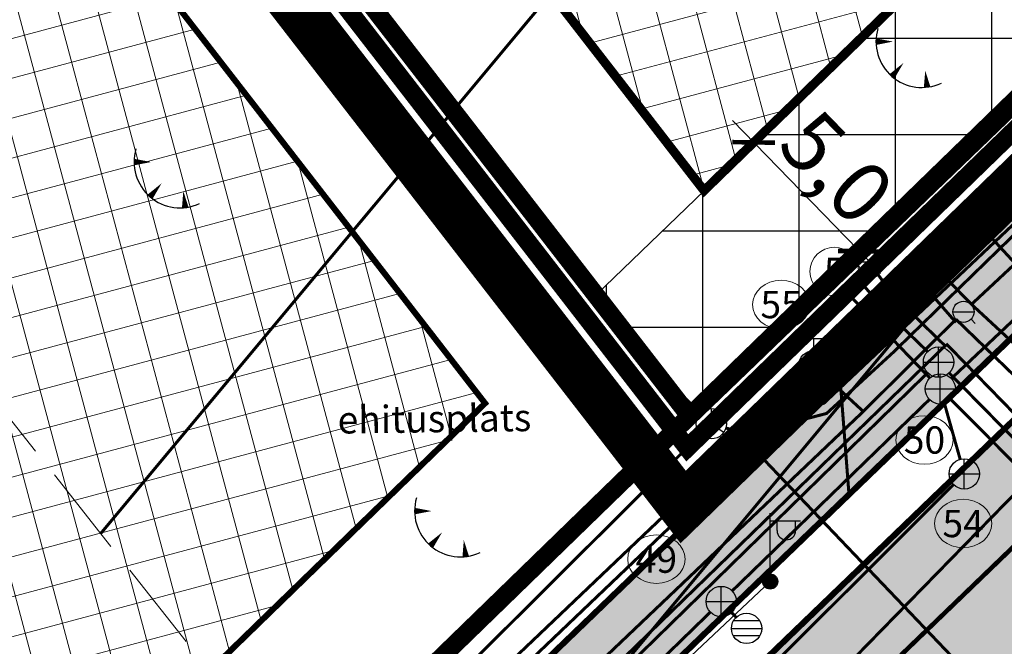
# Model space of a CAD drawing. Units: metres. Extents: x 0 to 547542, y 0 to 6585527.
# Drawn here: x 546763 to 546796, y 6584952 to 6584973 of the extents above; entities that cross this region are included whole.
import ezdxf
from ezdxf.enums import TextEntityAlignment as Align

# ---------------------------------------------------------------- set-up
doc = ezdxf.new("R2010")
doc.units = ezdxf.units.M
for name, pattern in [('05439-geo$0$ASFBET', [2, 1, -1]), ('05439-geo$0$HOONEKK', [4, 3, -1]), ('05439-geo$0$KATASTRIPIIR', [0.02, 0.01, 0.01]), ('CENTER', [2, 1.25, -0.25, 0.25, -0.25]), ('CENTERX2', [4, 2.5, -0.5, 0.5, -0.5]), ('Liiklus$0$Punktiirt921', [4, 1, -3])]:
    doc.linetypes.add(name, pattern=pattern)
for name, color, linetype in [('-geo_Xref', 7, 'Continuous'), ('-liiklus', 7, 'Continuous'), ('k-hoon-joon', 7, 'CENTER'), ('K-k.o.piir', 1, 'Continuous'), ('k-k.o.piir-naabrid', 1, 'Continuous'), ('k-mõõt', 7, 'Continuous'), ('k-pl-ala', 129, 'CENTER'), ('k-tänavakaitse', 133, 'Continuous'), ('kinnistu piir', 27, 'Continuous'), ('kinnistu piir -abi', 27, 'Continuous'), ('Liiklus$0$K-asf-KÕNNITEE', 51, 'Continuous'), ('Liiklus$0$K-asf-SÕIDUTEE', 254, 'Continuous'), ('Liiklus$0$k-k.o.piir-naabrid', 1, 'Continuous'), ('Liiklus$0$K-P', 251, 'Continuous'), ('Liiklus$0$KM', 187, 'Continuous')]:
    doc.layers.add(name, color=color, linetype=linetype)
for name, color, linetype, lineweight in [('05439-geo$0$DTRASS', 7, 'Continuous', 0), ('05439-geo$0$GTRASS', 7, 'Continuous', 0), ('05439-geo$0$HOONE', 7, 'Continuous', 0), ('05439-geo$0$KAEVU_NR', 7, 'Continuous', 0), ('05439-geo$0$KTRASS', 7, 'Continuous', 0), ('05439-geo$0$MPKAABEL', 7, 'Continuous', 0), ('05439-geo$0$piir', 7, '05439-geo$0$KATASTRIPIIR', 0), ('05439-geo$0$SITRASS', 7, 'Continuous', 0), ('05439-geo$0$SKTRASS', 7, 'Continuous', 0), ('05439-geo$0$tee', 7, '05439-geo$0$ASFBET', 0), ('05439-geo$0$VTRASS', 7, 'Continuous', 0), ('K-eh k ala', 163, 'Continuous', 9), ('k-ehk_joon', 7, 'CENTERX2', 9), ('K-hoon-ala', 163, 'Continuous', 9), ('Liiklus$0$K-1värv', 51, 'Continuous', 9), ('Proj KP kaabel', 10, 'W2_KPROJEKT', 30), ('Proj MP kaabel', 10, '2W1_KPROJEKT', 25)]:
    doc.layers.add(name, color=color, linetype=linetype, lineweight=lineweight)
doc.styles.add('05439-geo$0$romans', font='romans.shx')
doc.styles.add('KPR-jooned', font='romand.shx')
doc.styles.add('SWISL', font='swissl.ttf')
doc.styles.add('VK1$0$KPR-jooned', font='romand.shx')
doc.linetypes.add('05439-geo$0$-D-', pattern='A,10,-1.5,["D",05439-geo$0$romans,S=1.4,R=0,X=-0.7,Y=-0.7],-1.5,10,-3', length=26)
doc.linetypes.add('05439-geo$0$-G-', pattern='A,10,-1.5,["G",05439-geo$0$romans,S=1.4,R=0,X=-0.7,Y=-0.7],-1.5,10,-3', length=26)
doc.linetypes.add('05439-geo$0$-K-', pattern='A,10,-1.5,["K",05439-geo$0$romans,S=1.4,R=0,X=-0.7,Y=-0.7],-1.5,10,-3', length=26)
doc.linetypes.add('05439-geo$0$-S-', pattern='A,10,-1.5,["S",05439-geo$0$romans,S=1.4,R=0,X=-0.7,Y=-0.7],-1.5,10,-3', length=26)
doc.linetypes.add('05439-geo$0$-SK-', pattern='A,10,-1.5,["SK",05439-geo$0$romans,S=1.4,R=0,X=-1.4,Y=-0.7],-1.5,10,-3', length=26)
doc.linetypes.add('05439-geo$0$-V-', pattern='A,10,-1.5,["V",05439-geo$0$romans,S=1.4,R=0,X=-0.7,Y=-0.7],-1.5,10,-3', length=26)
doc.linetypes.add('05439-geo$0$MP_KBL', pattern='A,8,-2,[138,mkm.shx,S=1,R=0,X=0,Y=0],6,[138,mkm.shx,S=1,R=180,X=0,Y=0],-2', length=18)
doc.linetypes.add('2W1_KPROJEKT', pattern='A,9.5,-1.7,["2W1",KPR-jooned,S=1,R=0,X=-1.48,Y=-0.5],-1.7', length=12.9)
doc.linetypes.add('W2_KPROJEKT', pattern='A,9.5,-1.25,["W2",VK1$0$KPR-jooned,S=1,R=0,X=-1.05,Y=-0.5],-1.25', length=12)
doc.dimstyles.new('mf-1000', dxfattribs={"dimtxt": 2, "dimasz": 1, "dimexe": 1, "dimexo": 0, "dimgap": 0.2, "dimtad": 1, "dimdec": 1, "dimrnd": 0.5, "dimzin": 0, "dimtxsty": 'SWISL', "dimblk": 'ARCHTICK', "dimcen": 0.09, "dimdle": 1, "dimclrd": 256, "dimclre": 256, "dimclrt": 256, "dimaunit": 1, "dimazin": 0, "dimtfac": 0.99, "dimtdec": 1, "dimtix": 1, "dimtmove": 0, "dimatfit": 3, "dimldrblk": 'ARCHTICK', "dimfxl": 0, "dimtolj": 1, "dimtzin": 0, "dimlwd": 9, "dimlwe": 9, "dimarcsym": 0})
pattern_1 = [(105, (0, 0), (-1.226725799387117, -0.328700187280201), []), (195, (0, 0), (0.328700187280201, -1.226725799387117), [])]

# ---------------------------------------------------------------- blocks, each defined once
blk = doc.blocks.new('05439-geo$0$KAKAEV-flat-2')
at = {"color": 7, "linetype": 'Continuous'}
for p, q in [((0, -0.5), (0, 0.5)), ((-0.5, 0), (0.5, 0))]:
    blk.add_line(p, q, dxfattribs=at)
blk.add_circle((0, 0), 0.5, dxfattribs=at)
blk = doc.blocks.new('05439-geo$0$TQNGER-flat-90')
at = {"color": 7, "linetype": 'Continuous'}
for points in [[(0.03339521505404264, 1.145154045894742, 0, 0.2165720940851383, 0), (-0.5268205422908068, 1.14364667981863, 0.2165720940851383, 0.2165720940851383, 0)], [(0.3812231206102297, 0.4434026386588812, 0, 0.216, 0), (0, 0, 0.216, 0.216, 0)], [(1.096567305037752, 0.1876240875571966, 0, 0.216, 0), (1.158744515036233, -0.3560769259929657, 0.216, 0.216, 0)]]:
    blk.add_lwpolyline(points, format="xyseb", dxfattribs=at)
blk.add_arc((0.9867715913569555, 1.147719286382198), 1.513597612753562, 163.4234095743062, 295.1745144924267, dxfattribs=at)
blk = doc.blocks.new('05439-geo$0$TQNGER-flat-91')
at = {"color": 7, "linetype": 'Continuous'}
for points in [[(0.03339521505404264, 1.145154045894742, 0, 0.2165720940851383, 0), (-0.5268205422908068, 1.14364667981863, 0.2165720940851383, 0.2165720940851383, 0)], [(0.3812231206102297, 0.4434026386588812, 0, 0.216, 0), (0, 0, 0.216, 0.216, 0)], [(1.096567305037752, 0.1876240875571966, 0, 0.216, 0), (1.158744515036233, -0.3560769259929657, 0.216, 0.216, 0)]]:
    blk.add_lwpolyline(points, format="xyseb", dxfattribs=at)
blk.add_arc((0.9867715913569555, 1.147719286382198), 1.513597612753562, 163.4234095743062, 295.1745144924267, dxfattribs=at)
blk = doc.blocks.new('05439-geo$0$TQNGER-flat-95')
at = {"color": 7, "linetype": 'Continuous'}
for points in [[(0.03339521505404264, 1.145154045894742, 0, 0.2165720940851383, 0), (-0.5268205422908068, 1.14364667981863, 0.2165720940851383, 0.2165720940851383, 0)], [(0.3812231206102297, 0.4434026386588812, 0, 0.216, 0), (0, 0, 0.216, 0.216, 0)], [(1.096567305037752, 0.1876240875571966, 0, 0.216, 0), (1.158744515036233, -0.3560769259929657, 0.216, 0.216, 0)]]:
    blk.add_lwpolyline(points, format="xyseb", dxfattribs=at)
blk.add_arc((0.9867715913569555, 1.147719286382198), 1.513597612753562, 163.4234095743062, 295.1745144924267, dxfattribs=at)
blk = doc.blocks.new('05439-geo$0$THYDRM-flat-2')
at = {"color": 7, "linetype": 'Continuous'}
for p, q in [((-0.3000000000465661, 0.900000000372529), (0.3000000000465661, 0.900000000372529)), ((0, 0.5), (0, 0.900000000372529)), ((-0.5, 0), (0.5, 0))]:
    blk.add_line(p, q, dxfattribs=at)
blk.add_circle((0, 0), 0.5, dxfattribs=at)
blk = doc.blocks.new('05439-geo$0$VESIIB-flat-25')
at = {"color": 7, "linetype": 'Continuous'}
for p, q in [((-0.3499999999767169, 0), (0.3499999999767169, 0)), ((-0.2474873734172434, -0.247487373650074), (-0.3871151275234297, -0.3871151274070144)), ((0.2474873734172434, -0.247487373650074), (0.3871151275234297, -0.3871151274070144))]:
    blk.add_line(p, q, dxfattribs=at)
blk.add_circle((0, 0), 0.35, dxfattribs=at)
blk = doc.blocks.new('05439-geo$0$SIKAEV-flat-4')
at = {"color": 7, "linetype": 'Continuous'}
for p, q in [((0, 0.5), (0, 0)), ((0, 0), (-0.4150000000372529, -0.275000000372529)), ((0, 0), (0.4150000000372529, -0.275000000372529))]:
    blk.add_line(p, q, dxfattribs=at)
blk.add_circle((0, 0), 0.5, dxfattribs=at)
blk = doc.blocks.new('05439-geo$0$VAPOST-flat-2')
at = {"color": 7, "linetype": 'Continuous'}
for p, q in [((0, 0.25), (0, 2.25)), ((0, 2), (1, 2)), ((0.2266226462088525, 1.67905315104872), (0.2266226462088525, 2)), ((0.8394625015789643, 1.67905315104872), (0.8394625015789643, 2))]:
    blk.add_line(p, q, dxfattribs=at)
blk.add_arc((0.5330425738357008, 1.67905315104872), 0.3064199276773598, 180, 0, dxfattribs=at)
blk = doc.blocks.new('05439-geo$0$MEPOST-flat-2')
at = {"color": 7, "linetype": 'Continuous', "const_width": 0.25}
blk.add_lwpolyline([(-0.125, 0, 1), (0.125, 0, 1)], format="xyb", close=True, dxfattribs=at)
at = {"color": 7, "linetype": 'Continuous'}
blk.add_circle((0, 0), 0.25, dxfattribs=at)
blk = doc.blocks.new('05439-geo$0$REKAEV-flat-2')
at = {"color": 7, "linetype": 'Continuous'}
for p, q in [((-0.5, 0), (0.5, 0)), ((0.4300000000512227, 0.25), (-0.4300000000512227, 0.25)), ((0.4300000000512227, -0.25), (-0.4300000000512227, -0.25))]:
    blk.add_line(p, q, dxfattribs=at)
blk.add_circle((0, 0), 0.5, dxfattribs=at)
blk = doc.blocks.new('05439-geo$0$KAKAEV-flat-38')
at = {"color": 7, "linetype": 'Continuous'}
for p, q in [((0, -0.5), (0, 0.5)), ((-0.5, 0), (0.5, 0))]:
    blk.add_line(p, q, dxfattribs=at)
blk.add_circle((0, 0), 0.5, dxfattribs=at)
blk = doc.blocks.new('05439-geo$0$KAKAEV-flat-39')
at = {"color": 7, "linetype": 'Continuous'}
for p, q in [((0, -0.5), (0, 0.5)), ((-0.5, 0), (0.5, 0))]:
    blk.add_line(p, q, dxfattribs=at)
blk.add_circle((0, 0), 0.5, dxfattribs=at)
blk = doc.blocks.new('05439-geo$0$KAKAEV-flat-40')
at = {"color": 7, "linetype": 'Continuous'}
for p, q in [((0, -0.5), (0, 0.5)), ((-0.5, 0), (0.5, 0))]:
    blk.add_line(p, q, dxfattribs=at)
blk.add_circle((0, 0), 0.5, dxfattribs=at)
blk = doc.blocks.new('05439-geo$0$KAKAEV-flat-41')
at = {"color": 7, "linetype": 'Continuous'}
for p, q in [((0, -0.5), (0, 0.5)), ((-0.5, 0), (0.5, 0))]:
    blk.add_line(p, q, dxfattribs=at)
blk.add_circle((0, 0), 0.5, dxfattribs=at)
blk = doc.blocks.new('05439-geo$0$KAKAEV-flat-42')
at = {"color": 7, "linetype": 'Continuous'}
for p, q in [((0, -0.5), (0, 0.5)), ((-0.5, 0), (0.5, 0))]:
    blk.add_line(p, q, dxfattribs=at)
blk.add_circle((0, 0), 0.5, dxfattribs=at)
blk = doc.blocks.new('05439-geo$0$GAKAPE-flat-5')
at = {"color": 7, "linetype": 'Continuous'}
for p, q in [((0, 0.349999999627471), (0, 0.5474634636193514)), ((-0.3499952221754938, -0.001828786917030811), (-0.1385350594064221, 0.103901294991374)), ((-0.1385350594064221, 0.103901294991374), (0.1385350594064221, -0.103901294991374)), ((0.1385350594064221, -0.103901294991374), (0.3499952221754938, 0.001828786917030811)), ((-0.2474873734172434, -0.247487373650074), (-0.3871151275234297, -0.3871151274070144)), ((0.2474873734172434, -0.247487373650074), (0.3871151275234297, -0.3871151274070144))]:
    blk.add_line(p, q, dxfattribs=at)
blk.add_circle((0, 0), 0.35, dxfattribs=at)
blk = doc.blocks.new('05439-geo$0$VESIIB-flat-30')
at = {"color": 7, "linetype": 'Continuous'}
for p, q in [((-0.3499999999767169, 0), (0.3499999999767169, 0)), ((-0.2474873734172434, -0.247487373650074), (-0.3871151275234297, -0.3871151274070144)), ((0.2474873734172434, -0.247487373650074), (0.3871151275234297, -0.3871151274070144))]:
    blk.add_line(p, q, dxfattribs=at)
blk.add_circle((0, 0), 0.35, dxfattribs=at)
blk = doc.blocks.new('05439-geo$0$VESIIB-flat-31')
at = {"color": 7, "linetype": 'Continuous'}
for p, q in [((-0.3499999999767169, 0), (0.3499999999767169, 0)), ((-0.2474873734172434, -0.247487373650074), (-0.3871151275234297, -0.3871151274070144)), ((0.2474873734172434, -0.247487373650074), (0.3871151275234297, -0.3871151274070144))]:
    blk.add_line(p, q, dxfattribs=at)
blk.add_circle((0, 0), 0.35, dxfattribs=at)
blk = doc.blocks.new('05439-geo$0$VESIIB-flat-32')
at = {"color": 7, "linetype": 'Continuous'}
for p, q in [((-0.3499999999767169, 0), (0.3499999999767169, 0)), ((-0.2474873734172434, -0.247487373650074), (-0.3871151275234297, -0.3871151274070144)), ((0.2474873734172434, -0.247487373650074), (0.3871151275234297, -0.3871151274070144))]:
    blk.add_line(p, q, dxfattribs=at)
blk.add_circle((0, 0), 0.35, dxfattribs=at)
blk = doc.blocks.new('05439-geo$0$VESIIB-flat-33')
at = {"color": 7, "linetype": 'Continuous'}
for p, q in [((-0.3499999999767169, 0), (0.3499999999767169, 0)), ((-0.2474873734172434, -0.247487373650074), (-0.3871151275234297, -0.3871151274070144)), ((0.2474873734172434, -0.247487373650074), (0.3871151275234297, -0.3871151274070144))]:
    blk.add_line(p, q, dxfattribs=at)
blk.add_circle((0, 0), 0.35, dxfattribs=at)
blk = doc.blocks.new('05439-geo')
at = {"layer": '05439-geo$0$DTRASS', "linetype": '05439-geo$0$-D-', "ltscale": 0.5, "const_width": 0.1}
for points in [[(546765.9533911931, 6584955.90153184), (546846.1905843244, 6585052.150477038), (546898.7963939266, 6585115.254051426)], [(546773.1750563433, 6584939.576985536), (546856.874648201, 6585039.979269258), (546911.0860667019, 6585105.008860209)]]:
    blk.add_lwpolyline(points, dxfattribs=at)
at = {"layer": '05439-geo$0$GTRASS', "linetype": '05439-geo$0$-G-', "ltscale": 0.5, "const_width": 0.1}
for points in [[(546799.656300866, 6584960.943838894), (546795.1464594739, 6584965.832238282)], [(546773.5914375889, 6584934.843719808), (546781.1424517082, 6584941.909892447), (546801.7765023495, 6584963.045558592)]]:
    blk.add_lwpolyline(points, dxfattribs=at)
at = {"layer": '05439-geo$0$HOONE', "linetype": '05439-geo$0$HOONEKK'}
for points in [[(546768.771, 6584952.341), (546730.955, 6585000.128)], [(546762.6901450845, 6584947.563348181), (546768.7250000001, 6584952.339)]]:
    blk.add_lwpolyline(points, dxfattribs=at)
at = {"layer": '05439-geo$0$KAEVU_NR', "linetype": 'Continuous'}
blk.add_circle((546790.1334385165, 6584964.538815573), 0.8, dxfattribs=at)
for centre in [(546788.3815974504, 6584963.447622512), (546793.1071280638, 6584958.983540105), (546794.3819412384, 6584956.230104716), (546784.2709075288, 6584955.055905436)]:
    blk.add_ellipse(centre, major_axis=(0.9450000000000001, 0), ratio=0.8465608465608465, dxfattribs=at)
at = {"layer": '05439-geo$0$KTRASS', "linetype": '05439-geo$0$-K-', "ltscale": 0.5, "const_width": 0.1}
for points in [[(546791.3651852605, 6584963.770541385), (546790.9322366001, 6584964.269164592)], [(546792.0435085925, 6584963.024507872), (546793.2103762799, 6584961.897377)], [(546771.5115, 6584939.9845), (546793.2124738903, 6584961.200464478)], [(546793.9206926574, 6584961.193608838), (546798.4503073426, 6584956.590391162)]]:
    blk.add_lwpolyline(points, dxfattribs=at)
at = {"layer": '05439-geo$0$MPKAABEL', "linetype": '05439-geo$0$MP_KBL', "ltscale": 0.5}
blk.add_lwpolyline([(546788.02, 6584954.32), (546768.8038348604, 6584936.231848319)], dxfattribs=at)
at = {"layer": '05439-geo$0$piir', "linetype": '05439-geo$0$KATASTRIPIIR'}
for points in [[(546746.49, 6585036.21), (546787.67, 6585068.83), (546808.55, 6585042.11), (546834.69, 6585008.57), (546839.7134215087, 6585002.107298329), (546801.690880735, 6584965.173801943), (546797.0674065838, 6584971.138561274), (546785.3641743222, 6584959.77053637), (546737.3834934618, 6585021.704019804), (546750.0709119554, 6585031.770905623)], [(546677.26, 6584881.31), (546683.6550643975, 6584880.48710937), (546685.9855378969, 6584880.186781321), (546762.0970897598, 6584937.169866815), (546785.3641743221, 6584959.77053637), (546797.0674065838, 6584971.138561274), (546801.6908807349, 6584965.173801943), (546807.0589274338, 6584959.835457323), (546771.0472543219, 6584925.132549382), (546764.08, 6584919.92), (546757.12, 6584914.71), (546728.9762163495, 6584893.634866115), (546693.7708550865, 6584867.277367659), (546691.89, 6584858.33)]]:
    blk.add_lwpolyline(points, close=True, dxfattribs=at)
for points in [[(546683.6550643975, 6584880.48710937), (546685.9855378969, 6584880.186781321), (546762.0970897598, 6584937.169866815), (546785.3641743221, 6584959.77053637), (546737.3834789165, 6585021.704038578), (546737.3834789167, 6585021.704038577), (546661.6135388346, 6584961.692346659), (546668.9773400384, 6584950.175809944), (546645.3401519682, 6584931.45673017), (546675.127472941, 6584884.67169797), (546676.694, 6584885.669), (546679.2999217835, 6584887.328014486), (546683.6550643975, 6584880.48710937)], [(546677.2610855765, 6584881.311101226), (546691.8895843226, 6584858.330615984), (546693.7708550865, 6584867.277367659), (546771.0472543219, 6584925.132549382), (546807.0589274338, 6584959.835457323), (546801.6908807349, 6584965.173801943), (546797.0674048947, 6584971.138563452), (546762.0970897597, 6584937.169866814), (546719.7547136317, 6584905.469038492), (546685.9855378969, 6584880.186781321), (546677.2610855765, 6584881.311101226), (546691.8895843226, 6584858.330615984)]]:
    blk.add_lwpolyline(points, dxfattribs=at)
at = {"layer": '05439-geo$0$SITRASS', "linetype": '05439-geo$0$-S-', "ltscale": 0.5, "const_width": 0.1, "flags": 128}
for points in [[(546786.4352559436, 6584959.86678744), (546797.6549999999, 6584970.790000001)], [(546785.7207436854, 6584959.868829643), (546783.9297096734, 6584961.632581746)], [(546786.5576972907, 6584959.380413246), (546786.9190000002, 6584959.277000001), (546795.3897237845, 6584950.401190226)], [(546785.7227217634, 6584959.165172945), (546767.5962813038, 6584941.11298133)]]:
    blk.add_lwpolyline(points, dxfattribs=at)
at = {"layer": '05439-geo$0$SKTRASS', "linetype": '05439-geo$0$-SK-', "ltscale": 0.5, "const_width": 0.1}
for points in [[(546793.9938189993, 6584961.009980665), (546820.6218, 6584986.1128), (546834.8659251779, 6585000.3955129)], [(546790.9692476108, 6584963.418350312), (546790.5980329894, 6584963.787051388)], [(546791.6704972995, 6584962.705528611), (546793.2835027005, 6584961.027471389)], [(546793.2711453851, 6584960.31882854), (546786.766854615, 6584954.008171461)], [(546793.9827862132, 6584960.312681093), (546798.5712137867, 6584955.704318907)], [(546794.2842495665, 6584958.34776331), (546793.7657504336, 6584960.185780902)], [(546772.0043887361, 6584935.51323989), (546794.0659548958, 6584957.51348322)], [(546769.8455, 6584937.543), (546786.0496601238, 6584953.31129879)], [(546786.7507207561, 6584953.295936155), (546786.9002792441, 6584953.137063845)]]:
    blk.add_lwpolyline(points, dxfattribs=at)
at = {"layer": '05439-geo$0$VTRASS', "linetype": '05439-geo$0$-V-', "ltscale": 0.5, "const_width": 0.1}
for points in [[(546794.6498212664, 6584963.447862889), (546799.9861, 6584968.4304), (546820.1625, 6584987.462), (546833.3742058321, 6585000.747821357)], [(546791.8646359739, 6584964.041690446), (546791.4743640261, 6584964.576309553)], [(546793.6021359325, 6584964.534183319), (546794.6977, 6584963.4177)], [(546793.1187390543, 6584964.035954612), (546794.1453, 6584962.8561)], [(546768.3707, 6584937.4066), (546793.7866, 6584962.0877), (546792.3217030165, 6584963.514770604)], [(546794.6977, 6584963.4177), (546799.952, 6584958.5574), (546803.4903188583, 6584961.727450557)], [(546769.157, 6584939.0546), (546791.036, 6584959.872), (546794.1457375617, 6584962.962290126)], [(546801.4043430409, 6584955.946246326), (546794.1465126266, 6584962.961512626)], [(546793.8211, 6584962.1592), (546799.0398, 6584956.8036), (546800.5015668935, 6584955.26939703)], [(546789.8279399523, 6584961.09236038), (546791.086, 6584959.9279)]]:
    blk.add_lwpolyline(points, dxfattribs=at)
for name, p in [('05439-geo$0$TQNGER-flat-90', (546792.0357453545, 6584970.970343474)), ('05439-geo$0$TQNGER-flat-95', (546767.5801108619, 6584967.001663174)), ('05439-geo$0$GAKAPE-flat-5', (546794.913, 6584966.093)), ('05439-geo$0$VESIIB-flat-25', (546791.268, 6584964.859)), ('05439-geo$0$VESIIB-flat-33', (546793.357, 6584964.784)), ('05439-geo$0$VESIIB-flat-32', (546792.889, 6584964.3)), ('05439-geo$0$KAKAEV-flat-42', (546791.693, 6584963.393)), ('05439-geo$0$VESIIB-flat-31', (546792.071, 6584963.759)), ('05439-geo$0$KAKAEV-flat-41', (546791.324, 6584963.066)), ('05439-geo$0$VESIIB-flat-30', (546794.394, 6584963.209)), ('05439-geo$0$THYDRM-flat-2', (546789.461, 6584961.432)), ('05439-geo$0$KAKAEV-flat-40', (546793.57, 6584961.55)), ('05439-geo$0$KAKAEV-flat-39', (546793.63, 6584960.667)), ('05439-geo$0$SIKAEV-flat-4', (546786.077, 6584959.518)), ('05439-geo$0$KAKAEV-flat-2', (546794.42, 6584957.866544212)), ('05439-geo$0$TQNGER-flat-91', (546776.8260250523, 6584955.496535647)), ('05439-geo$0$VAPOST-flat-2', (546788.02, 6584954.32)), ('05439-geo$0$MEPOST-flat-2', (546788.02, 6584954.32)), ('05439-geo$0$KAKAEV-flat-38', (546786.408, 6584953.66)), ('05439-geo$0$REKAEV-flat-2', (546787.243, 6584952.773))]:
    blk.add_blockref(name, p)
at = {"layer": '05439-geo$0$KAEVU_NR', "style": '05439-geo$0$romans'}
for s, p in [('5', (546790.1334385165, 6584964.538815573)), ('55', (546788.3815974504, 6584963.447622512)), ('50', (546793.1071280638, 6584958.983540105)), ('54', (546794.3819412384, 6584956.230104716)), ('49', (546784.2709075288, 6584955.055905436))]:
    blk.add_text(s, height=0.9, dxfattribs=at).set_placement(p, align=Align.MIDDLE_CENTER)
at = {"layer": '05439-geo$0$tee', "style": '05439-geo$0$romans'}
blk.add_text('ehitusplats', height=0.9, rotation=0.7459422086101023, dxfattribs=at).set_placement((546776.9533994369, 6584959.68587535), align=Align.MIDDLE_CENTER)
blk = doc.blocks.new('Liiklus')
at = {"layer": 'Liiklus$0$K-1värv'}
blk.add_hatch(color=256, dxfattribs=at).paths.add_polyline_path([(546790.320835604, 6584961.065088514), (546900.7865109196, 6585067.517269675), (546928.3565614227, 6585094.085620198), (546929.217385116, 6585095.186660004), (546929.7475794958, 6585096.514413079), (546929.8702811031, 6585098.091432881), (546929.5406921168, 6585099.513856541), (546928.9116518338, 6585100.65266422), (546927.7289716993, 6585101.799893014), (546926.2591997295, 6585102.816481541), (546874.4419758504, 6585138.656595772), (546875.6917015126, 6585139.419024983), (546876.809533914, 6585139.797446688), (546877.8322001175, 6585139.959382576), (546894.1814536026, 6585128.651190654), (546929.4355280442, 6585104.267212499), (546930.5410999397, 6585103.345685916), (546931.5636719747, 6585102.093086431), (546932.271832192, 6585100.762401316), (546932.7618895554, 6585099.095202459), (546932.8869795165, 6585097.685999928), (546932.6968638473, 6585095.952276257), (546932.1531076609, 6585094.338802119), (546931.2266081226, 6585092.80646059), (546930.0590935309, 6585091.560014444), (546927.8340331395, 6585089.415796957), (546790.619146636, 6584957.186298767)])
h = blk.add_hatch(color=256, dxfattribs=at)
edge = h.paths.add_edge_path()
edge.add_line((546790.619146636, 6584957.186298767), (546771.3972689542, 6584938.662998016))
edge.add_arc((546670.4346706583, 6585043.433240667), 145.4999999993254, 306.82140987628725, 313.9397072137386, ccw=False)
edge.add_line((546757.636133438, 6584926.95940288), (546688.598272025, 6584875.272237642))
edge.add_arc((546682.6050443447, 6584883.277312405), 10.00000000001155, 261.87982056683757, 306.82140986086785, ccw=False)
edge.add_line((546681.1925452737, 6584873.377572693), (546679.891983671, 6584873.563137376))
edge.add_arc((546679.3269840427, 6584869.60324149), 4.000000000552916, 81.87982056862846, 124.1828243287876)
edge.add_line((546677.0796423744, 6584872.912237627), (546674.6184700357, 6584875.706183731))
edge.add_line((546674.6184700357, 6584875.706183731), (546676.099017471, 6584876.636478357))
edge.add_arc((546677.759631248, 6584870.241127862), 6.60743112523898, 77.7048554958343, 104.55594301032491, ccw=False)
edge.add_line((546679.1666677583, 6584876.697008463), (546681.6162949959, 6584876.347494607))
edge.add_arc((546682.6050443457, 6584883.277312404), 6.999999998926024, 261.8798205643191, 306.8214098565152)
edge.add_line((546686.8003037209, 6584877.67376007), (546755.8381651337, 6584929.360925308))
edge.add_arc((546670.434670659, 6585043.433240663), 142.4999999961548, 306.8214098771462, 313.9397072145916)
edge.add_line((546769.3155658966, 6584940.823209205), (546790.320835604, 6584961.065088514))
edge.add_line((546790.320835604, 6584961.065088514), (546790.6191466362, 6584957.186298767))
at = {"layer": 'Liiklus$0$K-asf-KÕNNITEE'}
h = blk.add_hatch(color=256, dxfattribs=at)
edge = h.paths.add_edge_path()
edge.add_line((546790.619146636, 6584957.186298767), (546771.3972689542, 6584938.662998016))
edge.add_arc((546670.4346706583, 6585043.433240667), 145.4999999993254, 306.82140987628725, 313.9397072137386, ccw=False)
edge.add_line((546757.636133438, 6584926.95940288), (546688.598272025, 6584875.272237642))
edge.add_arc((546682.6050443447, 6584883.277312405), 10.00000000001155, 261.87982056683757, 306.82140986086785, ccw=False)
edge.add_line((546681.1925452737, 6584873.377572693), (546679.891983671, 6584873.563137376))
edge.add_arc((546679.3269840427, 6584869.60324149), 4.000000000552916, 81.87982056862846, 124.1828243287876)
edge.add_line((546677.0796423744, 6584872.912237627), (546676.7204063267, 6584872.668258454))
edge.add_line((546676.7204063267, 6584872.668258454), (546674.8872349962, 6584875.049717168))
edge.add_line((546674.8872349962, 6584875.049717168), (546676.3543264621, 6584876.046108715))
edge.add_arc((546678.601668128, 6584872.737112578), 3.999999999940762, 81.87982054033131, 124.1828242937033, ccw=False)
edge.add_line((546679.1666677583, 6584876.697008463), (546681.6162949959, 6584876.347494607))
edge.add_arc((546682.6050443457, 6584883.277312404), 6.999999998926024, 261.8798205643191, 306.8214098565152)
edge.add_line((546686.8003037209, 6584877.67376007), (546755.8381651337, 6584929.360925308))
edge.add_arc((546670.434670659, 6585043.433240663), 142.4999999961548, 306.8214098771462, 313.9397072145916)
edge.add_line((546769.3155658966, 6584940.823209205), (546790.320835604, 6584961.065088514))
edge.add_line((546790.320835604, 6584961.065088514), (546790.6191466362, 6584957.186298767))
at = {"layer": 'Liiklus$0$K-asf-SÕIDUTEE'}
h = blk.add_hatch(color=256, dxfattribs=at)
edge = h.paths.add_edge_path()
edge.add_line((546674.8872349962, 6584875.049717168), (546687.7461498826, 6584854.846654763))
edge.add_arc((546699.2614562591, 6584858.721311687), 12.14970152817711, 143.4791552460429, 198.5969972691423, ccw=False)
edge.add_line((546689.4974652004, 6584865.951783719), (546762.4307155823, 6584920.555343069))
edge.add_arc((546670.4346705523, 6585043.433240799), 153.5000001685444, 306.8214098776993, 313.9397072077692)
edge.add_line((546776.9484771078, 6584932.902434845), (546796.1150846564, 6584951.372474138))
edge.add_arc((546778.6406878391, 6584970.914417118), 26.21530239319141, 311.8030683610853, 316.0767649909848)
edge.add_line((546797.5227799973, 6584952.729019809), (546798.5531216761, 6584953.721926209))
edge.add_line((546798.5531216761, 6584953.721926209), (546805.6106243146, 6584960.523009462))
edge.add_line((546805.6106243146, 6584960.523009462), (546801.4468688562, 6584964.804179838))
edge.add_line((546801.4468688562, 6584964.804179838), (546798.0055940638, 6584961.526882049))
edge.add_line((546798.0055940638, 6584961.526882049), (546789.6073589701, 6584953.466788475))
edge.add_line((546789.6073589701, 6584953.466788475), (546772.7850709927, 6584937.222857223))
edge.add_arc((546670.443315219, 6585043.423076359), 147.4866825150956, 306.821088083929, 313.9400290047236, ccw=False)
edge.add_line((546758.8347789741, 6584925.358387927), (546688.4542600423, 6584872.643139886))
edge.add_arc((546682.9903487847, 6584882.110039154), 10.93053100207246, 225.9819060436106, 299.99180347898175, ccw=False)
edge.add_line((546675.3948812548, 6584874.249671415), (546674.8872349962, 6584875.049717168))
at = {"layer": 'Liiklus$0$K-1värv', "const_width": 0.1, "flags": 128}
blk.add_lwpolyline([(546927.8340331395, 6585089.415796957), (546790.619146636, 6584957.186298767), (546790.320835604, 6584961.065088514), (546900.7865109196, 6585067.517269675), (546928.3565614227, 6585094.085620198)], dxfattribs=at)
at = {"layer": 'Liiklus$0$K-asf-KÕNNITEE'}
for points in [[(546790.619146636, 6584957.186298767), (546771.3972689542, 6584938.662998016, -0.03106942283060767), (546757.636133438, 6584926.95940288), (546688.598272025, 6584875.272237642, -0.1986474320093803), (546681.1925452737, 6584873.377572693), (546679.891983671, 6584873.563137376, 0.1867068992362493), (546677.0796423744, 6584872.912237627), (546677.0796423744, 6584872.912237627), (546674.6184700357, 6584875.706183731), (546676.099017471, 6584876.636478357, -0.1176989948066), (546679.1666677583, 6584876.697008463), (546681.6162949959, 6584876.347494607, 0.1986474320045137), (546686.8003037209, 6584877.67376007), (546755.8381651337, 6584929.360925308, 0.03106942283051142), (546769.3155658966, 6584940.823209205), (546790.320835604, 6584961.065088514), (546790.6191466362, 6584957.186298767)], [(546790.619146636, 6584957.186298767), (546771.3972689542, 6584938.662998016, -0.03106942283060767), (546757.636133438, 6584926.95940288), (546688.598272025, 6584875.272237642, -0.1986474320093803), (546681.1925452737, 6584873.377572693), (546679.891983671, 6584873.563137376, 0.1867068992362493), (546677.0796423744, 6584872.912237627), (546676.7204063267, 6584872.668258454), (546674.8872349962, 6584875.049717168), (546676.3543264621, 6584876.046108715, -0.1867068991756597), (546679.1666677583, 6584876.697008463), (546681.6162949959, 6584876.347494607, 0.1986474320045137), (546686.8003037209, 6584877.67376007), (546755.8381651337, 6584929.360925308, 0.03106942283051142), (546769.3155658966, 6584940.823209205), (546790.320835604, 6584961.065088514), (546790.6191466362, 6584957.186298767)]]:
    blk.add_lwpolyline(points, format="xyb", dxfattribs=at)
at = {"layer": 'Liiklus$0$K-asf-SÕIDUTEE'}
blk.add_lwpolyline([(546674.8872349962, 6584875.049717168), (546687.7461498826, 6584854.846654763, -0.2452434825699686), (546689.4974652004, 6584865.951783719), (546762.4307155823, 6584920.555343069, 0.03106942279832702), (546776.9484771078, 6584932.902434845), (546796.1150846564, 6584951.372474138, 0.0186496810904019), (546797.5227799973, 6584952.729019809), (546798.5531216761, 6584953.721926209, 0.09541457247513012), (546798.5531216761, 6584953.721926209), (546805.6106243146, 6584960.523009462), (546801.4468688562, 6584964.804179838), (546798.0055940638, 6584961.526882049, 1.114823660601821), (546798.0055940638, 6584961.526882049), (546789.6073589701, 6584953.466788475, -0.2228095346321816), (546789.6073589701, 6584953.466788475), (546772.7850709927, 6584937.222857223, -0.03107223370366218), (546758.8347789741, 6584925.358387927), (546688.4542600423, 6584872.643139886, -0.3346433407170115), (546675.3948812548, 6584874.249671415), (546674.8872349962, 6584875.049717168)], format="xyb", dxfattribs=at)
at = {"layer": 'Liiklus$0$k-k.o.piir-naabrid', "const_width": 0.6}
blk.add_lwpolyline([(546661.6135388346, 6584961.692346659), (546668.9773400384, 6584950.175809944), (546645.3401519682, 6584931.45673017), (546675.127472941, 6584884.67169797), (546679.2999217835, 6584887.328014486), (546681.4376989526, 6584883.970069162), (546682.3892519791, 6584882.475403076), (546683.6550643975, 6584880.48710937), (546685.9855378969, 6584880.186781321), (546762.0970897598, 6584937.169866815), (546785.3641743221, 6584959.77053637), (546737.3834789165, 6585021.704038578), (546737.3834789167, 6585021.704038577)], close=True, dxfattribs=at)
at = {"layer": 'Liiklus$0$K-P'}
for points, const_width in [([(546874.3731701626, 6585138.704186197), (546927.7289716993, 6585101.799893014, -0.4738008585055757), (546928.3565614227, 6585094.085620198), (546785.8217106708, 6584956.729474397)], 0.2), ([(546883.3720001123, 6585138.559490567), (546930.5732322743, 6585105.912092156, -0.473800858501123), (546931.8261639625, 6585090.485362124), (546789.2912342486, 6584953.129140226)], 0.2), ([(546930.8021856287, 6585092.299782805, -0.01631575041900911), (546930.4383545317, 6585091.925495792), (546787.9034248175, 6584954.569273895)], 0.2), ([(546674.6184700357, 6584875.790791688), (546674.9516424538, 6584876.012830698, -0.1844419876606772), (546678.4307364222, 6584876.802011458), (546681.6162949959, 6584876.347494607, 0.1986474320045137), (546686.8003037209, 6584877.67376007), (546755.8381651337, 6584929.360925308, 0.03106942283051142), (546769.3155658966, 6584940.823209205), (546790.3208356036, 6584961.065088514)], 0.15), ([(546679.1666677583, 6584876.697008463), (546679.1666677583, 6584876.697008463, -0.1867068991756597), (546679.1666677583, 6584876.697008463), (546681.6162949959, 6584876.347494607, 0.1986474320045137), (546686.8003037209, 6584877.67376007), (546755.8381651337, 6584929.360925308, 0.03106942283051142), (546769.3155658966, 6584940.823209205), (546790.3208356036, 6584961.065088514)], 0.2), ([(546676.7204063267, 6584872.668258454), (546677.0796423744, 6584872.912237627, -0.1867068992362493), (546679.891983671, 6584873.563137376), (546681.1925452737, 6584873.377572693, 0.1986474320093803), (546688.598272025, 6584875.272237642), (546757.636133438, 6584926.95940288, 0.03106942283060767), (546771.3972689542, 6584938.662998016), (546790.619146636, 6584957.186298767)], 0.2), ([(546676.7204063267, 6584872.668258454), (546677.0796423744, 6584872.912237627, -0.1867068992362493), (546679.891983671, 6584873.563137376), (546681.1925452737, 6584873.377572693, 0.1986474320093803), (546688.598272025, 6584875.272237642), (546757.636133438, 6584926.95940288, 0.03106942283060767), (546771.3972689542, 6584938.662998016), (546790.619146636, 6584957.186298767)], 0.15), ([(546673.6042515321, 6584877.470901427), (546674.5258812088, 6584875.950137675, 0.4431612207473024), (546689.0712001785, 6584873.127893661), (546758.8347789741, 6584925.358387927, 0.03106942283061942), (546772.7850709927, 6584937.222857223), (546789.2912342486, 6584953.129140226)], 0.2)]:
    blk.add_lwpolyline(points, format="xyb", dxfattribs=dict(at, const_width=const_width))
at = {"layer": 'Liiklus$0$KM', "linetype": 'Liiklus$0$Punktiirt921', "const_width": 0.15, "flags": 128}
blk.add_lwpolyline([(546792.3330097124, 6584951.894109722), (546792.3330097124, 6584951.894109722, 0.03106942283156777), (546792.3330097124, 6584951.894109722), (546935.4744581442, 6585089.833396591)], format="xyb", dxfattribs=at)
blk = doc.blocks.new('_ARCHTICK')
at = {"color": 0, "linetype": 'ByBlock', "const_width": 0.15}
blk.add_lwpolyline([(-0.5, -0.5), (0.5, 0.5)], dxfattribs=at)
blk = doc.blocks.new('*D14')
at = {"layer": 'DEFPOINTS', "color": 0}
for p in [(546790.3762174272, 6584971.609560043), (546793.8600139595, 6584968.023038492), (546790.9608042417, 6584965.206867834)]:
    blk.add_point(p, dxfattribs=at)
at = {"layer": 'k-mõõt', "lineweight": 9}
for p, q in [((546790.3762174272, 6584971.609560043), (546786.7597030434, 6584968.096629731)), ((546786.7802480576, 6584969.510694052), (546791.657563895, 6584964.489563167)), ((546793.8600139595, 6584968.023038492), (546790.2434995747, 6584964.51010818))]:
    blk.add_line(p, q, dxfattribs=at)
for p, rotation in [((546787.4770077104, 6584968.793389385), 134.167605201933), ((546790.9608042417, 6584965.206867834), 314.167605201933)]:
    blk.add_blockref('_ARCHTICK', p, dxfattribs=dict(at, rotation=rotation))
at = {"layer": 'k-mõõt', "insert": (546790.2184576131, 6584967.971051124), "char_height": 2, "attachment_point": 5, "rotation": 314.167605201933, "style": 'SWISL'}
blk.add_mtext('\\A1;5,0', dxfattribs=at)

msp = doc.modelspace()

# ---------------------------------------------------------------- hatches: boundary and pattern name
at = {"layer": 'K-eh k ala'}
h = msp.add_hatch(dxfattribs=at)
h.set_pattern_fill('ANSI37', color=256, scale=0.4, angle=59.99999999999999, style=0)
h.set_pattern_definition(pattern_1)
h.paths.add_polyline_path([(546736.4632053615, 6585014.613418194), (546668.2600952857, 6584960.57911229), (546675.6243810646, 6584949.061817729), (546651.9798863172, 6584930.336951553), (546669.4965039451, 6584902.819607452), (546684.7530449594, 6584914.241852297), (546697.1404020938, 6584894.784226612), (546758.8435305676, 6584940.980034726), (546778.6232533548, 6584960.19322741)])
at = {"layer": 'K-hoon-ala'}
h = msp.add_hatch(dxfattribs=at)
h.set_pattern_fill('ANSI37', color=256, scale=0.4, angle=59.99999999999999, style=0)
h.set_pattern_definition(pattern_1)
h.paths.add_polyline_path([(546824.928404588, 6585004.847147836), (546798.7193208088, 6584979.573997524), (546797.5940157498, 6584978.620624795), (546785.8413151457, 6584967.204548434), (546745.0163279873, 6585019.901451705), (546757.8706230294, 6585030.062347802), (546758.3210035865, 6585030.418358772), (546787.1949200262, 6585053.220500071), (546787.8379789712, 6585052.396115119), (546824.2918466534, 6585005.663198661)])
at = {"layer": 'k-tänavakaitse'}
h = msp.add_hatch(dxfattribs=at)
h.set_pattern_fill('ANSI37', color=256, angle=45, style=0)
h.set_pattern_definition([(90, (0, 0), (-3.175, 6.661338147750939e-16), []), (180, (0, 0), (-6.661338147750939e-16, -3.175), [])])
h.paths.add_polyline_path([(546832.1589919013, 6585011.813695194), (546835.2574811784, 6585007.840493161), (546797.1118693893, 6584971.08119966), (546785.3153160039, 6584959.723077466), (546782.2792428345, 6584963.755409053)])

# ---------------------------------------------------------------- linework, layer by layer
at = {"layer": 'k-ehk_joon', "ltscale": 2, "const_width": 0.2}
msp.add_lwpolyline([(546736.4632053615, 6585014.613418194), (546668.2600952857, 6584960.57911229), (546675.6243810646, 6584949.061817729), (546651.9798863172, 6584930.336951553), (546669.4965039451, 6584902.819607452), (546684.7530449594, 6584914.241852297), (546697.1404020938, 6584894.784226612), (546758.8435305676, 6584940.980034726), (546778.6232533548, 6584960.19322741)], close=True, dxfattribs=at)
at = {"layer": 'k-hoon-joon', "ltscale": 2, "const_width": 0.3}
msp.add_lwpolyline([(546824.928404588, 6585004.847147836), (546798.7193208088, 6584979.573997524), (546797.5940157498, 6584978.620624795), (546785.8413151457, 6584967.204548434), (546745.0163279873, 6585019.901451705), (546757.8706230294, 6585030.062347802), (546758.3210035865, 6585030.418358772), (546787.1949200262, 6585053.220500071), (546787.8379789712, 6585052.396115119), (546824.2918466534, 6585005.663198661)], close=True, dxfattribs=at)
at = {"layer": 'K-k.o.piir', "const_width": 0.6}
msp.add_lwpolyline([(546737.4046903036, 6585021.720838527), (546750.0710887876, 6585031.771045932), (546746.481414104, 6585036.203196769), (546787.67, 6585068.83), (546834.69, 6585008.57), (546835.24235548, 6585007.825917173), (546797.1118693013, 6584971.081199775), (546785.3641743154, 6584959.770536378)], close=True, dxfattribs=at)
at = {"layer": 'k-k.o.piir-naabrid', "const_width": 0.6}
msp.add_lwpolyline([(546661.6135388346, 6584961.692346659), (546668.9773400384, 6584950.175809944), (546645.3401519682, 6584931.45673017), (546675.127472941, 6584884.67169797), (546679.2999217835, 6584887.328014486), (546681.4376989526, 6584883.970069162), (546682.3892519791, 6584882.475403076), (546683.6550643975, 6584880.48710937), (546685.9855378969, 6584880.186781321), (546762.0970897598, 6584937.169866815), (546785.3641743221, 6584959.77053637), (546737.3834789165, 6585021.704038578), (546737.3834789167, 6585021.704038577)], close=True, dxfattribs=at)
at = {"layer": 'k-pl-ala', "ltscale": 6, "const_width": 1.6}
msp.add_lwpolyline([(546923.7716712052, 6584920.676534441), (546923.7716712052, 6584920.676534441), (546923.7716712052, 6584920.676534441), (546923.7716712052, 6584920.676534441), (547046.5836660458, 6584806.11850648), (547010.3546887023, 6584762.671227247), (546888.8333725249, 6584876.031430014), (546800.28332984, 6584963.752956956), (546796.3479580978, 6584967.651507513), (546785.1525508825, 6584956.776758744), (546734.6134493839, 6585022.059208561), (546747.2484900367, 6585032.084534961), (546743.6663132816, 6585036.524837623), (546788.0083931816, 6585071.646222085), (546788.0083931816, 6585071.646222085), (546788.0083931816, 6585071.646222085), (546843.4396295043, 6585000.579264227), (546923.7716712052, 6584920.676534441)], close=True, dxfattribs=at)
at = {"layer": 'k-tänavakaitse'}
msp.add_lwpolyline([(546832.1589919013, 6585011.813695194), (546835.2574811784, 6585007.840493161), (546835.2574811784, 6585007.840493161), (546835.2574811784, 6585007.840493161), (546835.2574811784, 6585007.840493161), (546835.2574811784, 6585007.840493161), (546835.2574811784, 6585007.840493161), (546797.1118693893, 6584971.08119966), (546785.3153160039, 6584959.723077466), (546782.2792428345, 6584963.755409053), (546832.1589919013, 6585011.813695194), (546832.1589919013, 6585011.813695194), (546832.1589919013, 6585011.813695194), (546832.1589919016, 6585011.813695194)], close=True, dxfattribs=at)
at = {"layer": 'kinnistu piir', "const_width": 0.6}
for points in [[(546746.49, 6585036.21), (546787.67, 6585068.83), (546808.55, 6585042.11), (546834.69, 6585008.57), (546839.7134215087, 6585002.107298329), (546801.690880735, 6584965.173801943), (546797.0674065838, 6584971.138561274), (546785.3641743222, 6584959.77053637), (546737.3834934618, 6585021.704019804), (546750.0709119554, 6585031.770905623)], [(546677.26, 6584881.31), (546683.6550643975, 6584880.48710937), (546685.9855378969, 6584880.186781321), (546762.0970897598, 6584937.169866815), (546785.3641743221, 6584959.77053637), (546797.0674065838, 6584971.138561274), (546801.6908807349, 6584965.173801943), (546807.0589274338, 6584959.835457323), (546771.0472543219, 6584925.132549382), (546764.08, 6584919.92), (546757.12, 6584914.71), (546728.9762163495, 6584893.634866115), (546693.7708550865, 6584867.277367659), (546691.89, 6584858.33)]]:
    msp.add_lwpolyline(points, close=True, dxfattribs=at)
for points in [[(546683.6550643975, 6584880.48710937), (546685.9855378969, 6584880.186781321), (546762.0970897598, 6584937.169866815), (546785.3641743221, 6584959.77053637), (546737.3834789165, 6585021.704038578), (546737.3834789167, 6585021.704038577), (546661.6135388346, 6584961.692346659), (546668.9773400384, 6584950.175809944), (546645.3401519682, 6584931.45673017), (546675.127472941, 6584884.67169797), (546676.694, 6584885.669), (546679.2999217835, 6584887.328014486), (546683.6550643975, 6584880.48710937)], [(546677.2610855765, 6584881.311101226), (546691.8895843226, 6584858.330615984), (546693.7708550865, 6584867.277367659), (546771.0472543219, 6584925.132549382), (546807.0589274338, 6584959.835457323), (546801.6908807349, 6584965.173801943), (546797.0674048947, 6584971.138563452), (546762.0970897597, 6584937.169866814), (546719.7547136317, 6584905.469038492), (546685.9855378969, 6584880.186781321), (546677.2610855765, 6584881.311101226), (546691.8895843226, 6584858.330615984)]]:
    msp.add_lwpolyline(points, dxfattribs=at)
at = {"layer": 'kinnistu piir -abi', "const_width": 0.6}
msp.add_lwpolyline([(546997.9413513383, 6584776.029046869), (546895.2329268688, 6584871.839575702), (546884.2372377544, 6584882.096908988), (546806.566053107, 6584959.338389658), (546801.1984688315, 6584964.645150753), (546796.9927178834, 6584970.090136559), (546785.290107816, 6584958.722716027), (546736.4277552485, 6585021.839267457), (546749.0819615129, 6585031.879800892), (546745.4920802428, 6585036.312565482), (546787.7896465424, 6585069.814582271)], dxfattribs=at)
at = {"layer": 'Proj KP kaabel', "ltscale": 0.9, "const_width": 0.1}
msp.add_lwpolyline([(546762.1299676297, 6584917.079795182), (546753.494968849, 6584927.64986713), (546753.6891310557, 6584928.24453718), (546764.43068539, 6584936.889082563), (546775.617465471, 6584947.432395143), (546788.1772733452, 6584959.41395716), (546789.8820885707, 6584959.859193789), (546792.0751994081, 6584961.871155731), (546798.0333568463, 6584967.671329444), (546802.9729272889, 6584972.620472343)], dxfattribs=at)
at = {"layer": 'Proj MP kaabel', "ltscale": 0.9, "const_width": 0.1}
msp.add_lwpolyline([(546761.9191032981, 6584916.981938085), (546753.2590513292, 6584927.570075959), (546753.3571763153, 6584928.321317364), (546764.5446910092, 6584937.3299357), (546778.3455453265, 6584950.611861882), (546787.9008052446, 6584959.705650012), (546789.7938021197, 6584960.196193085), (546796.2696411499, 6584966.311519375), (546799.8350154979, 6584969.881979126), (546799.2065980334, 6584970.466110718)], dxfattribs=at)

# ---------------------------------------------------------------- block references
at = {"layer": '-geo_Xref'}
msp.add_blockref('05439-geo', (0, 0), dxfattribs=at)
at = {"layer": '-liiklus'}
msp.add_blockref('Liiklus', (0, 0), dxfattribs=at)

# ---------------------------------------------------------------- dimensions: what is measured, and where the dimension line sits
at = {"layer": 'k-mõõt'}
dim = msp.add_aligned_dim(p1=(546790.3762174277, 6584971.609560043), p2=(546793.8600139589, 6584968.023038492), distance=-4.041810752502011, dimstyle='mf-1000', dxfattribs=at)
dim.commit()
dim.dimension.update_dxf_attribs({"geometry": '*D14', "text_midpoint": (546790.2184576131, 6584967.971051124)})

doc.saveas('drawing.dxf')
